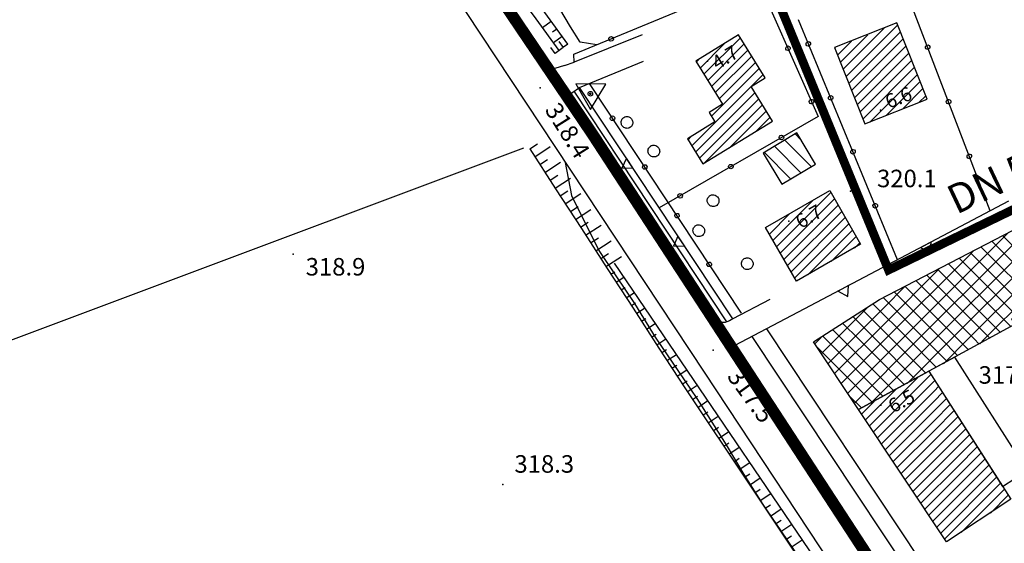
# Model space of a CAD drawing. Units: millimetres. Extents: x 13738 to 16689, y 621 to 3893.
# Drawn here: x 13978 to 14146, y 2181 to 2271 of the extents above; entities that cross this region are included whole.
import ezdxf

# ---------------------------------------------------------------- set-up
doc = ezdxf.new("R2010")
doc.units = ezdxf.units.MM
doc.linetypes.add('NASCOSTA', pattern=[9.525, 6.35, -3.175])
doc.linetypes.add('NASCOSTA2', pattern=[4.7625, 3.175, -1.5875])
for name, color, linetype in [('8321_PQTERRA', 252, 'Continuous'), ('8324_altezza', 252, 'Continuous'), ('Base_topografica_5000', 8, 'Continuous'), ('CAMP', 253, 'Continuous'), ('Edifici', 7, 'Continuous'), ('Tubazione_Colline_Comasche', 200, 'NASCOSTA'), ('Tubazione_Vertemate', 152, 'NASCOSTA2')]:
    doc.layers.add(name, color=color, linetype=linetype)
doc.styles.add('ARIAL', font='ARIAL.TTF')
doc.styles.add('Style00', font='Leroy', dxfattribs={"height": 0.2})

# ---------------------------------------------------------------- blocks, each defined once
blk = doc.blocks.new('q0200100')
for p, q in [((0, 0.8), (-0.5, 0)), ((-0.5, 0), (0.5, 0)), ((0.5, 0), (0, 0.8))]:
    blk.add_line(p, q)
blk = doc.blocks.new('q0050013')
for p, q in [((-0.194, -0.003), (-0.17, 0.098)), ((-0.17, 0.098), (-0.099, 0.169)), ((-0.099, 0.169), (-0.001, 0.195)), ((-0.001, 0.195), (0.096, 0.17)), ((0.096, 0.17), (0.169, 0.1)), ((0.169, 0.1), (0.197, -0.001)), ((-0.162, -0.108), (-0.194, -0.003)), ((-0.096, -0.171), (-0.162, -0.108)), ((0.001, -0.196), (-0.096, -0.171)), ((0.097, -0.17), (0.001, -0.196)), ((0.168, -0.1), (0.097, -0.17)), ((0.197, -0.001), (0.168, -0.1))]:
    blk.add_line(p, q)
blk = doc.blocks.new('S37')
for p, q in [((-0.99, -0.01), (-0.97, 0.17)), ((-0.97, 0.17), (-0.93, 0.33)), ((-0.93, 0.33), (-0.87, 0.47)), ((-0.87, 0.47), (-0.79, 0.6)), ((-0.79, 0.6), (-0.68, 0.71)), ((-0.68, 0.71), (-0.58, 0.8)), ((-0.58, 0.8), (-0.49, 0.87)), ((-0.49, 0.87), (-0.37, 0.93)), ((-0.37, 0.93), (-0.26, 0.97)), ((-0.26, 0.97), (-0.13, 0.99)), ((-0.13, 0.99), (-0.01, 1)), ((-0.01, 1), (0.15, 0.99)), ((0.15, 0.99), (0.35, 0.94)), ((0.35, 0.94), (0.55, 0.82)), ((0.55, 0.82), (0.68, 0.73)), ((0.68, 0.73), (0.77, 0.62)), ((0.77, 0.62), (0.87, 0.5)), ((0.87, 0.5), (0.93, 0.39)), ((0.93, 0.39), (0.99, 0.23)), ((0.99, 0.23), (1.01, 0.09)), ((1.01, 0.09), (1.03, -0.03)), ((-0.97, -0.15), (-0.99, -0.01)), ((-0.94, -0.26), (-0.97, -0.15)), ((-0.9, -0.4), (-0.94, -0.26)), ((-0.84, -0.51), (-0.9, -0.4)), ((-0.78, -0.61), (-0.84, -0.51)), ((-0.66, -0.71), (-0.78, -0.61)), ((-0.57, -0.8), (-0.66, -0.71)), ((-0.49, -0.87), (-0.57, -0.8)), ((-0.36, -0.93), (-0.49, -0.87)), ((-0.22, -0.98), (-0.36, -0.93)), ((-0.06, -1.01), (-0.22, -0.98)), ((0.07, -1.02), (-0.06, -1.01)), ((0.22, -1.01), (0.07, -1.02)), ((0.36, -0.97), (0.22, -1.01)), ((0.52, -0.89), (0.36, -0.97)), ((0.65, -0.81), (0.52, -0.89)), ((0.78, -0.68), (0.65, -0.81)), ((0.87, -0.56), (0.78, -0.68)), ((0.93, -0.45), (0.87, -0.56)), ((0.98, -0.3), (0.93, -0.45)), ((1.01, -0.17), (0.98, -0.3)), ((1.03, -0.03), (1.01, -0.17))]:
    blk.add_line(p, q)
blk = doc.blocks.new('S103')
for p, q in [((2.62, 1.66), (-2.48, 1.68)), ((-2.48, 1.68), (0.02, -2.73)), ((-0.4, 0), (-0.37, 0.12)), ((-0.37, 0.12), (-0.31, 0.23)), ((-0.31, 0.23), (-0.23, 0.32)), ((-0.23, 0.32), (-0.12, 0.37)), ((-0.12, 0.37), (0, 0.39)), ((-0.11, 0.02), (-0.09, 0.07)), ((-0.11, 0), (-0.11, 0.02)), ((-0.11, -0.03), (-0.11, 0)), ((-0.09, 0.07), (-0.07, 0.09)), ((-0.07, 0.09), (-0.04, 0.1)), ((-0.04, 0.1), (0, 0.11)), ((0, 0.39), (0.12, 0.38)), ((0, 0.11), (0.02, 0.11)), ((0.02, -2.73), (2.62, 1.66)), ((0.02, 0.11), (0.05, 0.09)), ((0.05, 0.09), (0.07, 0.07)), ((0.07, 0.07), (0.09, 0.04)), ((0.09, 0.04), (0.1, 0)), ((0.1, 0), (0.1, -0.04)), ((0.12, 0.38), (0.22, 0.32)), ((0.22, 0.32), (0.31, 0.23)), ((0.31, 0.23), (0.36, 0.12)), ((0.36, 0.12), (0.38, 0)), ((-0.39, -0.12), (-0.4, 0)), ((-0.32, -0.24), (-0.39, -0.12)), ((-0.24, -0.33), (-0.32, -0.24)), ((-0.13, -0.38), (-0.24, -0.33)), ((0, -0.41), (-0.13, -0.38)), ((-0.09, -0.07), (-0.11, -0.03)), ((-0.07, -0.09), (-0.09, -0.07)), ((-0.04, -0.11), (-0.07, -0.09)), ((0, -0.12), (-0.04, -0.11)), ((0.03, -0.11), (0, -0.12)), ((0.13, -0.39), (0, -0.41)), ((0.06, -0.09), (0.03, -0.11)), ((0.08, -0.07), (0.06, -0.09)), ((0.1, -0.04), (0.08, -0.07)), ((0.23, -0.33), (0.13, -0.39)), ((0.33, -0.23), (0.23, -0.33)), ((0.38, -0.12), (0.33, -0.23)), ((0.38, 0), (0.38, -0.12))]:
    blk.add_line(p, q)
blk = doc.blocks.new('CAMP_E7B28C9D')
at = {"layer": 'CAMP'}
for p, q in [((1505181.632, 5063900.189), (1505180.644, 5063901.177)), ((1505174.133, 5063895.362), (1505179.196, 5063900.425)), ((1505187.27, 5063888.894), (1505176.92, 5063899.244)), ((1505176.961, 5063895.362), (1505181.685, 5063900.086)), ((1505184.686, 5063894.307), (1505178.782, 5063900.21)), ((1505175.305, 5063898.031), (1505175.058, 5063898.277)), ((1505185.429, 5063887.907), (1505175.305, 5063898.031)), ((1505179.79, 5063895.362), (1505182.652, 5063898.224)), ((1505171.305, 5063895.362), (1505173.314, 5063897.372)), ((1505175.305, 5063892.374), (1505171.335, 5063896.344)), ((1505175.305, 5063895.202), (1505173.196, 5063897.311)), ((1505182.618, 5063895.362), (1505183.618, 5063896.362)), ((1505154.334, 5063881.22), (1505167.432, 5063894.318)), ((1505157.163, 5063881.22), (1505171.305, 5063895.362)), ((1505159.991, 5063881.22), (1505174.133, 5063895.362)), ((1505162.819, 5063881.22), (1505176.961, 5063895.362)), ((1505165.648, 5063881.22), (1505179.79, 5063895.362)), ((1505175.305, 5063886.717), (1505167.611, 5063894.411)), ((1505168.476, 5063881.22), (1505182.618, 5063895.362)), ((1505175.305, 5063889.546), (1505169.473, 5063895.378)), ((1505171.305, 5063881.22), (1505184.585, 5063894.501)), ((1505183.587, 5063886.92), (1505175.305, 5063895.202)), ((1505174.379, 5063881.986), (1505163.887, 5063892.478)), ((1505175.305, 5063883.889), (1505165.749, 5063893.444)), ((1505175.5, 5063882.587), (1505185.552, 5063892.639)), ((1505151.506, 5063881.22), (1505161.55, 5063891.265)), ((1505172.537, 5063880.999), (1505162.025, 5063891.511)), ((1505181.745, 5063885.933), (1505175.305, 5063892.374)), ((1505181.593, 5063885.852), (1505186.518, 5063890.777)), ((1505161.163, 5063886.717), (1505158.302, 5063889.578)), ((1505161.163, 5063889.546), (1505160.163, 5063890.545)), ((1505170.695, 5063880.013), (1505161.163, 5063889.546)), ((1505179.904, 5063884.947), (1505175.305, 5063889.546)), ((1505148.677, 5063881.22), (1505155.668, 5063888.211)), ((1505161.003, 5063881.22), (1505154.578, 5063887.645)), ((1505161.163, 5063883.889), (1505156.44, 5063888.612)), ((1505155.346, 5063881.22), (1505150.854, 5063885.712)), ((1505158.174, 5063881.22), (1505152.716, 5063886.679)), ((1505168.854, 5063879.026), (1505161.163, 5063886.717)), ((1505178.062, 5063883.96), (1505175.305, 5063886.717)), ((1505145.849, 5063881.22), (1505149.786, 5063885.157)), ((1505152.517, 5063881.22), (1505148.992, 5063884.745)), ((1505146.86, 5063881.22), (1505145.268, 5063882.812)), ((1505149.689, 5063881.22), (1505147.13, 5063883.779)), ((1505167.012, 5063878.039), (1505161.163, 5063883.889)), ((1505176.22, 5063882.973), (1505175.305, 5063883.889)), ((1505128.878, 5063867.078), (1505143.02, 5063881.22)), ((1505131.707, 5063867.078), (1505145.849, 5063881.22)), ((1505134.535, 5063867.078), (1505148.677, 5063881.22)), ((1505137.364, 5063867.078), (1505151.506, 5063881.22)), ((1505140.192, 5063867.078), (1505154.334, 5063881.22)), ((1505151.43, 5063870.994), (1505141.545, 5063880.879)), ((1505143.02, 5063881.22), (1505143.904, 5063882.104)), ((1505143.02, 5063867.078), (1505157.163, 5063881.22)), ((1505144.032, 5063881.22), (1505143.407, 5063881.846)), ((1505154.121, 5063871.132), (1505144.032, 5063881.22)), ((1505145.849, 5063867.078), (1505159.991, 5063881.22)), ((1505155.962, 5063872.118), (1505146.86, 5063881.22)), ((1505157.804, 5063873.105), (1505149.689, 5063881.22)), ((1505159.646, 5063874.092), (1505152.517, 5063881.22)), ((1505152.997, 5063871.397), (1505162.819, 5063881.22)), ((1505161.487, 5063875.079), (1505155.346, 5063881.22)), ((1505157.22, 5063872.792), (1505165.648, 5063881.22)), ((1505163.329, 5063876.066), (1505158.174, 5063881.22)), ((1505165.171, 5063877.052), (1505161.003, 5063881.22)), ((1505163.313, 5063876.057), (1505168.476, 5063881.22)), ((1505169.406, 5063879.322), (1505171.305, 5063881.22)), ((1505128.718, 5063869.747), (1505138.022, 5063879.05)), ((1505148.585, 5063868.182), (1505137.821, 5063878.946)), ((1505150.416, 5063869.18), (1505139.683, 5063879.913)), ((1505146.755, 5063867.184), (1505135.959, 5063877.979)), ((1505128.718, 5063872.575), (1505132.14, 5063875.997)), ((1505141.204, 5063867.078), (1505132.235, 5063876.046)), ((1505144.032, 5063867.078), (1505134.097, 5063877.013)), ((1505135.547, 5063867.078), (1505128.512, 5063874.113)), ((1505138.375, 5063867.078), (1505130.373, 5063875.08)), ((1505117.885, 5063864.57), (1505125.71, 5063872.395)), ((1505119.014, 5063862.871), (1505128.718, 5063872.575)), ((1505132.718, 5063867.078), (1505126.741, 5063873.056)), ((1505127.061, 5063867.078), (1505123.294, 5063870.846)), ((1505129.89, 5063867.078), (1505125.017, 5063871.951)), ((1505120.143, 5063861.172), (1505128.718, 5063869.747)), ((1505124.233, 5063867.078), (1505121.57, 5063869.741)), ((1505116.756, 5063866.269), (1505117.828, 5063867.342)), ((1505118.576, 5063867.078), (1505118.123, 5063867.531)), ((1505121.405, 5063867.078), (1505119.847, 5063868.636)), ((1505126.619, 5063856.207), (1505117.149, 5063865.676)), ((1505128.449, 5063857.205), (1505118.576, 5063867.078)), ((1505121.273, 5063859.472), (1505128.878, 5063867.078)), ((1505130.28, 5063858.203), (1505121.405, 5063867.078)), ((1505122.402, 5063857.773), (1505131.707, 5063867.078)), ((1505123.531, 5063856.074), (1505134.535, 5063867.078)), ((1505132.11, 5063859.201), (1505124.233, 5063867.078)), ((1505126.341, 5063856.055), (1505137.364, 5063867.078)), ((1505133.941, 5063860.199), (1505127.061, 5063867.078)), ((1505135.771, 5063861.197), (1505129.89, 5063867.078)), ((1505132.559, 5063859.445), (1505140.192, 5063867.078)), ((1505137.602, 5063862.194), (1505132.718, 5063867.078)), ((1505139.433, 5063863.192), (1505135.547, 5063867.078)), ((1505141.263, 5063864.19), (1505138.375, 5063867.078)), ((1505138.777, 5063862.835), (1505143.02, 5063867.078)), ((1505143.094, 5063865.188), (1505141.204, 5063867.078)), ((1505144.924, 5063866.186), (1505144.032, 5063867.078)), ((1505144.996, 5063866.225), (1505145.849, 5063867.078)), ((1505124.788, 5063855.209), (1505122.754, 5063857.244))]:
    blk.add_line(p, q, dxfattribs=at)
blk = doc.blocks.new('CAMP_5B6035C3')
at = {"layer": 'CAMP'}
for p, q in [((1505116.208, 5063896.54), (1505111.656, 5063901.092)), ((1505114.377, 5063901.199), (1505113.432, 5063902.143)), ((1505114.43, 5063895.489), (1505109.879, 5063900.04)), ((1505112.653, 5063894.438), (1505108.102, 5063898.988))]:
    blk.add_line(p, q, dxfattribs=at)
blk = doc.blocks.new('CAMP_86EA0515')
at = {"layer": 'CAMP'}
for p, q in [((1505109.576, 5063883.942), (1505116.416, 5063890.782)), ((1505110.196, 5063882.865), (1505119.495, 5063892.165)), ((1505110.816, 5063881.788), (1505120.115, 5063891.088)), ((1505111.436, 5063880.711), (1505120.735, 5063890.01)), ((1505108.956, 5063885.019), (1505112.42, 5063888.484)), ((1505112.055, 5063879.634), (1505121.355, 5063888.933)), ((1505112.675, 5063878.556), (1505121.975, 5063887.856)), ((1505108.336, 5063886.097), (1505108.425, 5063886.185)), ((1505113.295, 5063877.479), (1505122.595, 5063886.779)), ((1505115.556, 5063878.043), (1505123.215, 5063885.702)), ((1505119.552, 5063880.342), (1505123.835, 5063884.625)), ((1505123.547, 5063882.64), (1505124.454, 5063883.547))]:
    blk.add_line(p, q, dxfattribs=at)
blk = doc.blocks.new('CAMP_A87FA274')
at = {"layer": 'CAMP'}
for p, q in [((1505097.758, 5063912.412), (1505103.989, 5063918.643)), ((1505097.111, 5063913.462), (1505101.242, 5063917.593)), ((1505098.405, 5063911.362), (1505104.636, 5063917.593)), ((1505099.052, 5063910.312), (1505105.283, 5063916.543)), ((1505096.463, 5063914.511), (1505096.816, 5063914.864)), ((1505099.7, 5063909.262), (1505105.93, 5063915.493)), ((1505100.347, 5063908.213), (1505106.577, 5063914.443)), ((1505099.046, 5063905.214), (1505107.224, 5063913.393)), ((1505095.671, 5063900.143), (1505107.871, 5063912.343)), ((1505096.318, 5063899.093), (1505106.48, 5063909.255)), ((1505096.966, 5063898.043), (1505107.127, 5063908.205)), ((1505097.665, 5063897.045), (1505107.774, 5063907.155)), ((1505102.088, 5063899.771), (1505108.421, 5063906.105)), ((1505106.511, 5063902.498), (1505109.069, 5063905.055)), ((1505095.024, 5063901.193), (1505095.497, 5063901.666))]:
    blk.add_line(p, q, dxfattribs=at)
blk = doc.blocks.new('CAMP_B8E550BE')
at = {"layer": 'CAMP'}
for p, q in [((1505121.611, 5063913.258), (1505128.648, 5063920.295)), ((1505122.091, 5063912.042), (1505130.951, 5063920.901)), ((1505122.572, 5063910.825), (1505131.432, 5063919.685)), ((1505120.65, 5063915.691), (1505123.038, 5063918.08)), ((1505121.13, 5063914.475), (1505125.843, 5063919.188)), ((1505123.052, 5063909.609), (1505131.912, 5063918.468)), ((1505120.169, 5063916.908), (1505120.233, 5063916.972)), ((1505123.533, 5063908.392), (1505132.393, 5063917.252)), ((1505124.013, 5063907.176), (1505132.873, 5063916.036)), ((1505124.494, 5063905.959), (1505133.354, 5063914.819)), ((1505124.975, 5063904.743), (1505133.835, 5063913.603)), ((1505126.152, 5063904.223), (1505134.315, 5063912.386)), ((1505128.959, 5063905.333), (1505134.796, 5063911.17)), ((1505131.765, 5063906.442), (1505135.276, 5063909.953)), ((1505134.572, 5063907.552), (1505135.757, 5063908.737))]:
    blk.add_line(p, q, dxfattribs=at)
blk = doc.blocks.new('CAMP_B2E90B75')
at = {"layer": 'CAMP'}
for p, q in [((1505126.118, 5063852.182), (1505134.366, 5063860.43)), ((1505126.795, 5063851.163), (1505136.639, 5063861.006)), ((1505127.473, 5063850.143), (1505137.23, 5063859.9)), ((1505137.23, 5063859.9), (1505137.301, 5063859.972)), ((1505137.23, 5063858.203), (1505137.964, 5063858.937)), ((1505125.44, 5063853.202), (1505130.635, 5063858.396)), ((1505128.15, 5063849.124), (1505137.23, 5063858.203)), ((1505137.23, 5063856.506), (1505138.627, 5063857.903)), ((1505124.763, 5063854.221), (1505126.904, 5063856.362)), ((1505128.828, 5063848.104), (1505137.23, 5063856.506)), ((1505137.23, 5063854.809), (1505139.289, 5063856.868)), ((1505137.23, 5063853.112), (1505139.952, 5063855.834)), ((1505129.506, 5063847.085), (1505137.23, 5063854.809)), ((1505137.23, 5063851.415), (1505140.614, 5063854.799)), ((1505137.23, 5063849.718), (1505141.277, 5063853.765)), ((1505130.183, 5063846.065), (1505137.23, 5063853.112)), ((1505137.23, 5063848.021), (1505141.939, 5063852.73)), ((1505130.861, 5063845.046), (1505137.23, 5063851.415)), ((1505137.23, 5063846.323), (1505142.602, 5063851.696)), ((1505137.838, 5063845.235), (1505143.264, 5063850.661)), ((1505131.538, 5063844.026), (1505137.23, 5063849.718)), ((1505139.535, 5063845.235), (1505143.927, 5063849.626)), ((1505141.232, 5063845.235), (1505144.589, 5063848.592)), ((1505132.216, 5063843.007), (1505137.23, 5063848.021)), ((1505142.93, 5063845.235), (1505145.252, 5063847.557)), ((1505132.893, 5063841.987), (1505137.23, 5063846.323)), ((1505133.571, 5063840.968), (1505137.838, 5063845.235)), ((1505134.248, 5063839.948), (1505139.535, 5063845.235)), ((1505134.926, 5063838.929), (1505141.232, 5063845.235)), ((1505135.603, 5063837.909), (1505142.93, 5063845.235)), ((1505136.281, 5063836.89), (1505144.627, 5063845.235)), ((1505136.959, 5063835.87), (1505146.324, 5063845.235)), ((1505144.627, 5063845.235), (1505145.914, 5063846.523)), ((1505146.324, 5063845.235), (1505146.577, 5063845.488)), ((1505137.636, 5063834.851), (1505147.239, 5063844.454)), ((1505138.314, 5063833.831), (1505147.902, 5063843.419)), ((1505138.991, 5063832.812), (1505148.565, 5063842.385)), ((1505141.808, 5063833.931), (1505149.227, 5063841.35)), ((1505146.84, 5063837.266), (1505149.89, 5063840.316))]:
    blk.add_line(p, q, dxfattribs=at)

msp = doc.modelspace()

# ---------------------------------------------------------------- linework, layer by layer
at = {"layer": '8321_PQTERRA'}
for p in [(14066.83, 2258.95), (14119.96, 2241.3), (14024.51, 2230.47), (14096.46, 2214.02), (14060.4, 2191.06)]:
    msp.add_point(p, dxfattribs=at)
at = {"layer": '8324_altezza'}
for p in [(14095.5, 2263.53), (14125.11, 2255.16), (14109.44, 2236.14), (14125.19, 2204.63)]:
    msp.add_point(p, dxfattribs=at)
at = {"layer": 'Base_topografica_5000', "flags": 128}
for points in [[(14021.12, 2311.74), (14022.93, 2311.74), (14024.75, 2311.48), (14026.92, 2310.84), (14028.56, 2309.87), (14035.16, 2299.87), (14054.11, 2271.86), (14094.91, 2210.29), (14120.79, 2171.09), (14131.5, 2155.14)], [(14070.95, 2262.82), (14068.59, 2262.04), (14063.35, 2270.33), (14046.39, 2295.69), (14046, 2297.07), (14045.94, 2298.48), (14046.32, 2300.63), (14046.85, 2301.66), (14049.45, 2304.22), (14051.87, 2305.73), (14053.59, 2306.42), (14054.69, 2306.51), (14055.71, 2306.14)], [(14076.53, 2266.35), (14073.64, 2266.77), (14072, 2269.41), (14069.26, 2274.13), (14065.83, 2278.94), (14062.09, 2282.95), (14059.05, 2287.12), (14056.05, 2291.52), (14053.75, 2295.64), (14053.46, 2299.51), (14053.56, 2303.12), (14054.24, 2306.47)], [(14070.95, 2262.82), (14072.62, 2263.38), (14072.6, 2264.72), (14102.6, 2277.16), (14103.16, 2279.28), (14095.65, 2298.07)], [(14071.53, 2266.47), (14067.59, 2271.85), (14064.34, 2276.31), (14061.76, 2279.85), (14059.88, 2282.46), (14058.67, 2284.16), (14057.99, 2285.13), (14057.36, 2286.06), (14056.72, 2286.99), (14056.09, 2287.93), (14055.46, 2288.87), (14054.84, 2289.81), (14054.25, 2290.7), (14053.71, 2291.5), (14053.23, 2292.23), (14052.8, 2292.87), (14052.42, 2293.44)], [(14070.06, 2265.39), (14066.12, 2270.78), (14062.87, 2275.24), (14060.29, 2278.78), (14058.4, 2281.4), (14057.18, 2283.11), (14056.49, 2284.1), (14055.85, 2285.03), (14055.22, 2285.97), (14054.58, 2286.91), (14053.95, 2287.86), (14053.32, 2288.81), (14052.73, 2289.69), (14052.2, 2290.49), (14051.72, 2291.21), (14051.29, 2291.86), (14050.84, 2292.52)], [(14143.9, 2237.91), (14129.87, 2274.7)], [(14103.53, 2272.34), (14106.36, 2272.31), (14114.42, 2254.09), (14087.22, 2238.41)], [(14068.7, 2270.34), (14067.23, 2269.27)], [(14128.04, 2229.54), (14111.07, 2270.61)], [(14069.64, 2269.05), (14068.91, 2268.51)], [(14070.59, 2267.76), (14069.12, 2266.68)], [(14084.29, 2268.08), (14072.62, 2263.38)], [(14069.99, 2266.91), (14070.74, 2265.88), (14069.35, 2264.87), (14068.62, 2265.86)], [(14071.53, 2266.47), (14070.79, 2265.93)], [(14073.56, 2259.04), (14084.52, 2263.57)], [(14099.8, 2219.41), (14099.24, 2219.08), (14098.82, 2218.9), (14098.49, 2218.81), (14098.08, 2218.8), (14097.79, 2218.88), (14094.26, 2223.8), (14072.21, 2256.79), (14072.03, 2257.43), (14072.21, 2258.1), (14073.56, 2259.04)], [(14099.8, 2219.41), (14073.56, 2259.04)], [(14101.3, 2220.41), (14075.25, 2259.74)], [(14098.79, 2218.89), (14072.61, 2258.41)], [(14065.01, 2248.52), (14066.34, 2249.38)], [(14065.88, 2247.18), (14068.54, 2248.9)], [(14063.93, 2248.65), (13927.87, 2197.64)], [(14065.01, 2248.52), (14069.44, 2241.69), (14073.87, 2234.87), (14078.3, 2228.04), (14082.72, 2221.22), (14087.15, 2214.39), (14091.58, 2207.57), (14102.82, 2190.77), (14114.06, 2173.97), (14125.3, 2157.17), (14136.55, 2140.37), (14147.79, 2123.57), (14159.03, 2106.77)], [(14066.75, 2245.84), (14068.08, 2246.7)], [(14067.62, 2244.49), (14070.28, 2246.22)], [(14071.11, 2246.21), (14072.17, 2240.54), (14076.84, 2231.09), (14079.77, 2226.76), (14082.96, 2222.05), (14086.51, 2216.25), (14090.37, 2210.57), (14093.63, 2205.75), (14095.91, 2202.16), (14098.7, 2197.85), (14101.68, 2192.75), (14104.94, 2187.63), (14108.05, 2183.08), (14111.41, 2178.12)], [(14068.5, 2243.15), (14069.82, 2244.01)], [(14069.37, 2241.81), (14072.02, 2243.53)], [(14070.24, 2240.47), (14071.57, 2241.33)], [(14071.11, 2239.12), (14073.76, 2240.85)], [(14147.05, 2239.57), (14111.02, 2220.55)], [(14071.98, 2237.78), (14073.31, 2238.64)], [(14072.85, 2236.44), (14075.51, 2238.16)], [(14073.72, 2235.1), (14075.05, 2235.96)], [(14074.59, 2233.75), (14077.25, 2235.48)], [(14075.46, 2232.41), (14076.79, 2233.27)], [(14076.33, 2231.07), (14078.99, 2232.79)], [(14077.2, 2229.73), (14078.53, 2230.59)], [(14078.07, 2228.39), (14080.73, 2230.11)], [(14162.88, 2103.16), (14148.93, 2124.41), (14124.36, 2162.96), (14079.53, 2228.95)], [(14078.94, 2227.04), (14079.6, 2227.47)], [(14079.82, 2225.7), (14081.15, 2226.57)], [(14080.69, 2224.36), (14081.37, 2224.8)], [(14081.56, 2223.02), (14082.95, 2223.92)], [(14082.43, 2221.67), (14083.14, 2222.13)], [(14106.14, 2222.73), (14099.8, 2219.41)], [(14083.3, 2220.33), (14084.75, 2221.27)], [(14111.02, 2220.55), (14100.05, 2214.76)], [(14084.17, 2218.99), (14084.91, 2219.47)], [(14085.04, 2217.65), (14086.54, 2218.62)], [(14105.59, 2217.69), (14132.03, 2177.85), (14132.26, 2177.03), (14132.11, 2176.1), (14131.46, 2175.49), (14130.64, 2175.56), (14129.95, 2175.97), (14103.13, 2216.39)], [(14085.91, 2216.3), (14086.68, 2216.8)], [(14086.78, 2214.96), (14088.34, 2215.98)], [(14087.65, 2213.62), (14088.45, 2214.14)], [(14088.52, 2212.28), (14090.14, 2213.33)], [(14089.39, 2210.94), (14090.22, 2211.47)], [(14090.26, 2209.59), (14091.94, 2210.68)], [(14091.13, 2208.25), (14091.99, 2208.8)], [(14092.02, 2206.9), (14093.73, 2208.05)], [(14092.91, 2205.57), (14093.77, 2206.15)], [(14093.8, 2204.24), (14095.53, 2205.4)], [(14094.69, 2202.91), (14095.56, 2203.49)], [(14095.58, 2201.58), (14097.33, 2202.75)], [(14096.47, 2200.25), (14097.35, 2200.84)], [(14097.36, 2198.92), (14099.13, 2200.1)], [(14098.25, 2197.59), (14099.14, 2198.19)], [(14099.14, 2196.26), (14100.92, 2197.46)], [(14100.03, 2194.94), (14100.93, 2195.53)], [(14100.92, 2193.61), (14102.72, 2194.81)], [(14101.81, 2192.28), (14102.72, 2192.88)], [(14102.7, 2190.95), (14104.52, 2192.16)], [(14103.59, 2189.62), (14104.51, 2190.23)], [(14104.48, 2188.29), (14106.32, 2189.52)], [(14105.37, 2186.96), (14106.29, 2187.58)], [(14106.26, 2185.63), (14108.12, 2186.87)], [(14107.15, 2184.3), (14108.08, 2184.92)], [(14108.04, 2182.97), (14109.92, 2184.22)], [(14108.93, 2181.64), (14109.87, 2182.27)], [(14109.82, 2180.31), (14111.71, 2181.58)]]:
    msp.add_lwpolyline(points, dxfattribs=at)
at = {"layer": 'Edifici'}
for points in [[(14117.25, 2265.87), (14122.41, 2252.82), (14133.1, 2257.05), (14127.94, 2270.09), (14117.25, 2265.87)], [(14094.7, 2245.94), (14106.6, 2253.27), (14102.95, 2259.2), (14105.34, 2260.67), (14100.8, 2268.04), (14093.5, 2263.54), (14098.04, 2256.18), (14095.76, 2254.77), (14096.75, 2253.16), (14092.04, 2250.25), (14094.7, 2245.94)], [(14110.81, 2251.24), (14105.01, 2247.81), (14108.19, 2242.45), (14113.99, 2245.88), (14110.81, 2251.24)], [(14121.38, 2203.87), (14113.67, 2215.47), (14124.97, 2222.71), (14178.11, 2250.3), (14184.54, 2237.92), (14150.45, 2219.65), (14149.92, 2220.65), (14147.58, 2219.43), (14148.1, 2218.43), (14121.38, 2203.87)], [(14121.72, 2232.19), (14110.71, 2225.86), (14105.42, 2235.06), (14116.42, 2241.39), (14121.72, 2232.19)], [(14150.28, 2193.41), (14137.84, 2212.84), (14133.42, 2210.43), (14146.05, 2190.7), (14150.28, 2193.41)], [(14133.42, 2210.43), (14147.45, 2188.52), (14136.43, 2181.22), (14121.38, 2203.87), (14133.42, 2210.43)]]:
    msp.add_lwpolyline(points, close=True, dxfattribs=at)
at = {"layer": 'Tubazione_Colline_Comasche', "ltscale": 1.5, "const_width": 2}
msp.add_lwpolyline([(14042.57, 2300.12), (14075.79, 2251.01), (14141.61, 2150.19), (14184.62, 2083.39), (14215.29, 2036.48), (14250.87, 1973.8), (14263.67, 1951.92), (14283.26, 1925.56), (14336.18, 1863.91), (14381.99, 1810.05), (14409.36, 1771.51), (14437.65, 1732.79), (14470.15, 1687.05), (14517.87, 1620.43), (14542.92, 1588.28), (14547.4, 1581.44), (14587.08, 1506.97), (14622.22, 1443.86), (14650.63, 1394.7), (14659.72, 1375.8), (14652.52, 1371.07)], dxfattribs=at)
at = {"layer": 'Tubazione_Vertemate', "ltscale": 1.5, "const_width": 1.5}
msp.add_lwpolyline([(14088.93, 2318.36), (14108.69, 2271.09), (14126.5, 2227.77), (14192.13, 2259.6), (14237.24, 2269.11), (14276.49, 2278.8), (14298.61, 2283.41), (14317.65, 2287.34), (14369.58, 2293.32)], dxfattribs=at)

# ---------------------------------------------------------------- block references
at = {"layer": 'Base_topografica_5000'}
for name, p, xscale, yscale, zscale, rotation in [('q0050013', (14078.97, 2267.36), 2.000000000183559, 2, 2.000000000183559, 22.52751380228353), ('q0050013', (14109.27, 2265.75), 2.000000000672209, 2.000000000931323, 2.000000000672209, 293.866800207829), ('q0050013', (14112.76, 2266.5), 1.99999999945039, 1.999999999068677, 1.99999999945039, 112.4507667087076), ('q0050013', (14133.21, 2265.94), 1.999999999745739, 2, 1.999999999745739, 110.8782663245274), ('q0050013', (14116.58, 2257.26), 1.99999999945039, 1.999999999068677, 1.99999999945039, 112.4507667087076), ('q0050013', (14113.31, 2256.61), 2.000000000672209, 2.000000000931323, 2.000000000672209, 293.866800207829), ('q0050013', (14136.78, 2256.6), 1.999999999745739, 2, 1.999999999745739, 110.8782663245274), ('q0050013', (14079.21, 2253.76), 1.999999999264425, 1.999999999068677, 1.999999999264425, 123.5186361727418), ('q0050013', (14108.14, 2250.47), 1.999999999801203, 2, 1.999999999801203, 209.9581908371469), ('q0050013', (14120.4, 2248.02), 1.99999999945039, 1.999999999068677, 1.99999999945039, 112.4507667087076), ('q0050013', (14140.34, 2247.25), 1.999999999745739, 2, 1.999999999745739, 110.8782663245274), ('q0200100', (14082.13, 2246.09), 1.999999999561755, 2, 1.999999999561755, 123.5186357990748), ('q0050013', (14084.73, 2245.42), 1.999999999264425, 1.999999999068677, 1.999999999264425, 123.5186361727418), ('q0050013', (14099.48, 2245.48), 1.999999999801203, 2, 1.999999999801203, 209.9581908371469), ('q0050013', (14090.81, 2240.49), 1.999999999801203, 2, 1.999999999801203, 209.9581908371469), ('q0050013', (14124.22, 2238.78), 1.99999999945039, 1.999999999068677, 1.99999999945039, 112.4507667087076), ('q0050013', (14090.26, 2237.08), 1.999999999264425, 1.999999999068677, 1.999999999264425, 123.5186361727418), ('q0200100', (14090.97, 2232.75), 1.999999999561755, 2, 1.999999999561755, 123.5186357990748), ('q0200100', (14132.9, 2232.1), 1.999999999669716, 2, 1.999999999669717, 207.8292515864188), ('q0050013', (14095.78, 2228.75), 1.999999999264425, 1.999999999068677, 1.999999999264425, 123.5186361727418), ('q0200100', (14118.75, 2224.63), 1.999999999669716, 2, 1.999999999669717, 207.8292515864188)]:
    msp.add_blockref(name, p, dxfattribs=dict(at, xscale=xscale, yscale=yscale, zscale=zscale, rotation=rotation))
for name, p in [('S103', (14075.42, 2257.97)), ('S37', (14081.66, 2253.05)), ('S37', (14086.27, 2248.15)), ('S37', (14096.42, 2239.66)), ('S37', (14093.97, 2234.52)), ('S37', (14102.28, 2228.86))]:
    msp.add_blockref(name, p, dxfattribs=at)
at = {"layer": 'CAMP', "color": 252}
for name in ['CAMP_B8E550BE', 'CAMP_A87FA274', 'CAMP_5B6035C3', 'CAMP_E7B28C9D', 'CAMP_86EA0515', 'CAMP_B2E90B75']:
    msp.add_blockref(name, (-1491002.88, -5061651.11), dxfattribs=at)

# ---------------------------------------------------------------- texts
at = {"layer": '8321_PQTERRA', "style": 'Style00'}
for s, rotation, p in [('318.4', 302.1975, (14067.51, 2255.2)), ('317.5', 305.9401, (14098.72, 2209.52))]:
    msp.add_text(s, height=3, rotation=rotation, dxfattribs=at).set_placement(p)
for s, p in [('320.1', (14124.53, 2241.95)), ('318.9', (14026.63, 2226.83)), ('317.9', (14141.93, 2208.3)), ('318.3', (14062.4, 2193.06))]:
    msp.add_text(s, height=3, dxfattribs=at).set_placement(p)
at = {"layer": '8324_altezza', "style": 'Style00'}
for s, rotation, p in [('4.7', 31.6571, (14097.17, 2261.97)), ('6.6', 21.5709, (14126.54, 2255.37)), ('6.7', 29.9099, (14111.46, 2234.78)), ('6.5', 28.1831, (14127.28, 2203.2))]:
    msp.add_text(s, height=2.4, rotation=rotation, dxfattribs=at).set_placement(p)
at = {"layer": 'Tubazione_Vertemate', "style": 'ARIAL'}
msp.add_text('DN 50', height=5, rotation=25.3346, dxfattribs=at).set_placement((14138.12, 2237.21))

doc.saveas('drawing.dxf')
